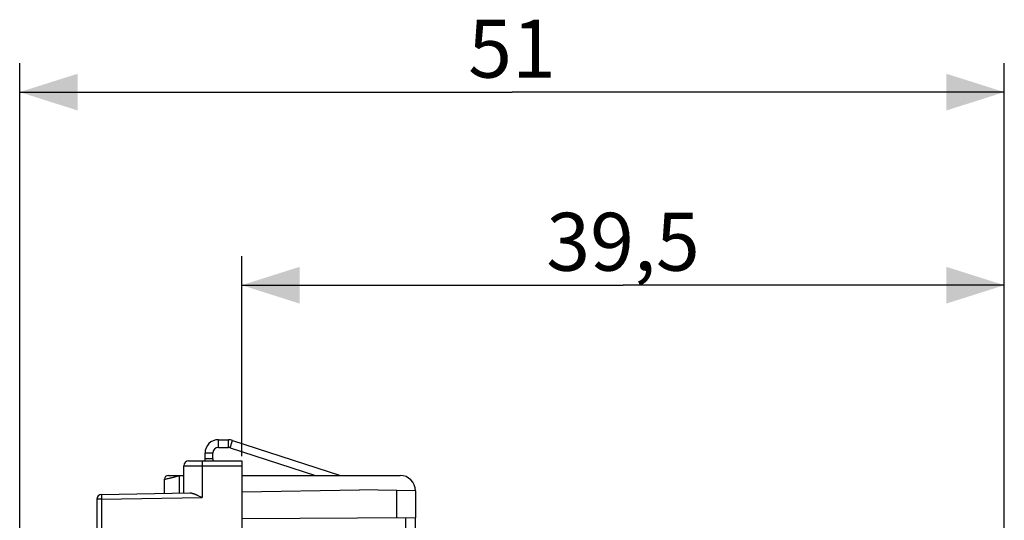
# Model space of a CAD drawing. Units: millimetres. Extents: x -98 to 8, y -5 to 67.
# Drawn here: x -98 to -47, y 41 to 67 of the extents above; entities that cross this region are included whole.
import ezdxf

# ---------------------------------------------------------------- set-up
doc = ezdxf.new("R2010")
doc.units = ezdxf.units.MM
doc.header["$LTSCALE"] = 16.335
doc.layers.get('0').update_dxf_attribs({"linetype": 'CONTINUOUS'})
for name, color, linetype in [('ASSI', 7, 'CONTINUOUS'), ('DRAFT', 7, 'CONTINUOUS'), ('RACCORDO', 7, 'CONTINUOUS')]:
    doc.layers.add(name, color=color, linetype=linetype)
doc.styles.get("Standard").update_dxf_attribs({"font": 'txt', "width": 0.8})
doc.dimstyles.new('DIMSTYLE_1', dxfattribs={"dimtxt": 3, "dimasz": 3, "dimexe": 1.5, "dimexo": 0.5, "dimgap": 0.75, "dimtad": 1, "dimtxsty": 'STANDARD', "dimblk": '_FILLED', "dimblk1": '_FILLED', "dimblk2": '_FILLED', "dimcen": 0.09, "dimadec": 0, "dimazin": 0, "dimtfac": 1, "dimtofl": 0, "dimtmove": 0, "dimatfit": 3, "dimldrblk": '_FILLED', "dimfxl": 1, "dimtolj": 1, "dimarcsym": 0})

# ---------------------------------------------------------------- blocks, each defined once
blk = doc.blocks.new('_FILLED')
at = {"color": 0, "linetype": 'BYBLOCK'}
blk.add_solid([(0, 0), (-1, 0.317), (-1, -0.317)], dxfattribs=at)
blk = doc.blocks.new('*D2')
at = {"color": 7, "linetype": 'CONTINUOUS'}
for p, q in [((-86.851, 44.36), (-86.851, 54.71)), ((-47.351, 39.923), (-47.351, 54.71)), ((-86.851, 53.21), (-67.101, 53.21)), ((-47.351, 53.21), (-67.101, 53.21))]:
    blk.add_line(p, q, dxfattribs=at)
at = {"color": 7, "linetype": 'CONTINUOUS', "xscale": 3, "yscale": 3, "zscale": 3, "rotation": 180}
blk.add_blockref('_FILLED', (-86.851, 53.21), dxfattribs=at)
at = {"color": 7, "linetype": 'CONTINUOUS', "xscale": 3, "yscale": 3, "zscale": 3}
blk.add_blockref('_FILLED', (-47.351, 53.21), dxfattribs=at)
at = {"color": 7, "linetype": 'CONTINUOUS', "insert": (-67.101, 56.96), "char_height": 3, "width": 12.53571, "attachment_point": 2, "line_spacing_factor": 0.9}
blk.add_mtext('39,5', dxfattribs=at)
blk = doc.blocks.new('*D3')
at = {"color": 7, "linetype": 'CONTINUOUS'}
for p, q in [((-98.351, 21.061), (-98.351, 64.71)), ((-47.351, 39.923), (-47.351, 64.71)), ((-98.351, 63.21), (-72.851, 63.21)), ((-47.351, 63.21), (-72.851, 63.21))]:
    blk.add_line(p, q, dxfattribs=at)
at = {"color": 7, "linetype": 'CONTINUOUS', "xscale": 3, "yscale": 3, "zscale": 3, "rotation": 180}
blk.add_blockref('_FILLED', (-98.351, 63.21), dxfattribs=at)
at = {"color": 7, "linetype": 'CONTINUOUS', "xscale": 3, "yscale": 3, "zscale": 3}
blk.add_blockref('_FILLED', (-47.351, 63.21), dxfattribs=at)
at = {"color": 7, "linetype": 'CONTINUOUS', "insert": (-72.851, 66.96), "char_height": 3, "width": 5.78571, "attachment_point": 2, "line_spacing_factor": 0.9}
blk.add_mtext('51', dxfattribs=at)

msp = doc.modelspace()

# ---------------------------------------------------------------- linework, layer by layer
at = {"color": 253, "linetype": 'CONTINUOUS'}
for p, q in [((-88.051, 44.81), (-88.051, 45.21)), ((-87.537, 44.81), (-87.537, 45.21)), ((-87.445, 44.795), (-87.321, 45.176)), ((-88.351, 44.51), (-88.751, 44.51))]:
    msp.add_line(p, q, dxfattribs=at)
at = {"color": 7, "linetype": 'CONTINUOUS'}
for p, q in [((-88.051, 45.21), (-87.537, 45.21)), ((-87.321, 45.176), (-81.733, 43.36)), ((-88.751, 44.21), (-88.751, 44.51)), ((-88.351, 44.21), (-88.351, 44.51)), ((-88.051, 44.81), (-87.537, 44.81)), ((-87.445, 44.795), (-83.027, 43.36)), ((-88.351, 44.21), (-88.751, 44.21))]:
    msp.add_line(p, q, dxfattribs=at)
for centre, radius, start, end in [((-88.051, 44.51), 0.7, 90, 180), ((-87.537, 44.51), 0.7, 72, 90), ((-88.051, 44.51), 0.3, 90, 180), ((-87.537, 44.51), 0.3, 72, 90)]:
    msp.add_arc(centre, radius, start, end, dxfattribs=at)
at = {"layer": 'ASSI', "color": 7, "linetype": 'CONTINUOUS'}
for p, q in [((-77.851, 42.559), (-80.751, 42.61)), ((-77.851, 42.559), (-77.851, 41.162)), ((-77.851, 41.162), (-86.851, 41.11))]:
    msp.add_line(p, q, dxfattribs=at)
at = {"layer": 'ASSI', "color": 253, "linetype": 'CONTINUOUS'}
msp.add_line((-78.834, 42.576), (-78.834, 41.156), dxfattribs=at)
at = {"layer": 'DRAFT', "color": 7, "linetype": 'CONTINUOUS'}
msp.add_line((-86.851, 42.503), (-80.751, 42.61), dxfattribs=at)
at = {"layer": 'RACCORDO', "color": 7, "linetype": 'CONTINUOUS'}
for p, q in [((-89.851, 42.451), (-89.851, 43.86)), ((-89.601, 44.11), (-86.851, 44.11)), ((-88.751, 44.11), (-88.751, 44.21)), ((-88.351, 44.21), (-88.351, 44.11)), ((-86.851, 44.11), (-86.851, -3.89)), ((-90.651, 43.36), (-89.851, 43.36)), ((-86.851, 43.36), (-78.651, 43.36)), ((-90.851, 42.434), (-90.851, 43.16)), ((-94.106, 42.377), (-89.547, 42.456)), ((-89.162, 42.341), (-89.128, 42.326)), ((-94.351, 42.127), (-94.351, 38.936)), ((-89.128, 42.326), (-89.094, 42.31)), ((-89.094, 42.31), (-89.059, 42.293)), ((-89.059, 42.293), (-89.007, 42.268)), ((-89.007, 42.268), (-88.904, 42.218)), ((-77.851, 39.862), (-77.851, 41.162))]:
    msp.add_line(p, q, dxfattribs=at)
at = {"layer": 'RACCORDO', "color": 253, "linetype": 'CONTINUOUS'}
for p, q in [((-89.851, 43.86), (-86.851, 43.86)), ((-88.903, 44.018), (-88.904, 43.976)), ((-88.904, 43.976), (-88.904, 43.92)), ((-88.904, 43.92), (-88.904, 42.218)), ((-88.902, 44.053), (-88.903, 44.033)), ((-88.903, 44.033), (-88.903, 44.018)), ((-88.902, 44.081), (-88.902, 44.071)), ((-88.902, 44.071), (-88.902, 44.053)), ((-90.116, 43.346), (-90.095, 43.353)), ((-90.095, 43.353), (-90.075, 43.36)), ((-90.075, 42.447), (-90.075, 43.36)), ((-90.799, 43.171), (-90.749, 43.182)), ((-90.749, 43.182), (-90.701, 43.192)), ((-90.701, 43.192), (-90.654, 43.203)), ((-90.654, 43.203), (-90.611, 43.213)), ((-90.611, 43.213), (-90.571, 43.223)), ((-90.571, 43.223), (-90.538, 43.23)), ((-90.538, 43.23), (-90.499, 43.24)), ((-90.499, 43.24), (-90.464, 43.249)), ((-90.464, 43.249), (-90.428, 43.258)), ((-90.428, 43.258), (-90.39, 43.268)), ((-90.39, 43.268), (-90.359, 43.276)), ((-90.359, 43.276), (-90.326, 43.285)), ((-90.326, 43.285), (-90.293, 43.294)), ((-90.293, 43.294), (-90.267, 43.302)), ((-90.267, 43.302), (-90.246, 43.307)), ((-90.246, 43.307), (-90.219, 43.315)), ((-90.219, 43.315), (-90.192, 43.323)), ((-90.192, 43.323), (-90.165, 43.332)), ((-90.165, 43.332), (-90.137, 43.34)), ((-90.137, 43.34), (-90.116, 43.346)), ((-94.107, 42.348), (-94.108, 42.338)), ((-94.108, 42.338), (-94.108, 42.322)), ((-94.106, 42.127), (-94.351, 42.127)), ((-94.108, 42.322), (-94.108, 42.297)), ((-94.108, 42.297), (-94.108, 42.283)), ((-94.108, 42.283), (-94.107, 42.244)), ((-94.107, 42.244), (-94.107, 42.191)), ((-94.107, 42.191), (-94.106, 42.127)), ((-94.106, 42.127), (-88.904, 42.218)), ((-94.106, 42.127), (-94.106, 38.934)), ((-78.349, 39.859), (-78.349, 41.159))]:
    msp.add_line(p, q, dxfattribs=at)
for points in [[(-88.9, 44.11), (-88.9, 44.11), (-88.9, 44.109), (-88.9, 44.108), (-88.9, 44.107), (-88.901, 44.105), (-88.901, 44.103), (-88.901, 44.1), (-88.901, 44.097), (-88.901, 44.094), (-88.901, 44.09), (-88.902, 44.081)], [(-90.851, 43.16), (-90.851, 43.16), (-90.799, 43.171)], [(-94.106, 42.377), (-94.106, 42.377), (-94.106, 42.376), (-94.106, 42.375), (-94.106, 42.374), (-94.107, 42.372), (-94.107, 42.37), (-94.107, 42.368), (-94.107, 42.366), (-94.107, 42.363), (-94.107, 42.359), (-94.107, 42.356), (-94.107, 42.348)]]:
    msp.add_lwpolyline(points, dxfattribs=at)
at = {"layer": 'RACCORDO', "color": 7, "linetype": 'CONTINUOUS'}
msp.add_lwpolyline([(-89.547, 42.456), (-89.533, 42.456), (-89.518, 42.455), (-89.503, 42.454), (-89.488, 42.452), (-89.473, 42.45), (-89.457, 42.447), (-89.442, 42.444), (-89.426, 42.44), (-89.41, 42.436), (-89.394, 42.431), (-89.378, 42.426), (-89.362, 42.421), (-89.346, 42.416), (-89.33, 42.41), (-89.313, 42.404), (-89.297, 42.398), (-89.28, 42.391), (-89.263, 42.385), (-89.247, 42.378), (-89.23, 42.371), (-89.213, 42.364), (-89.196, 42.356), (-89.179, 42.349), (-89.162, 42.341)], dxfattribs=at)
for centre, radius, start, end in [((-89.601, 43.86), 0.25, 90, 180), ((-90.651, 43.16), 0.2, 90, 180), ((-78.651, 42.56), 0.8, 0, 90), ((-94.101, 42.127), 0.25, 91, 180)]:
    msp.add_arc(centre, radius, start, end, dxfattribs=at)

# ---------------------------------------------------------------- dimensions: what is measured, and where the dimension line sits
at = {"color": 7, "linetype": 'CONTINUOUS'}
dim = msp.add_linear_dim(base=(-98.351, 63.21), p1=(-47.351, 39.423), p2=(-98.351, 20.561), angle=180, dimstyle='DIMSTYLE_1', dxfattribs=at)
dim.commit()
dim.dimension.update_dxf_attribs({"geometry": '*D3', "text_midpoint": (-73.28, 63.21), "dimtype": 160})
dim = msp.add_linear_dim(base=(-47.351, 53.21), p1=(-86.851, 43.86), p2=(-47.351, 39.423), dimstyle='DIMSTYLE_1', dxfattribs=at)
dim.commit()
dim.dimension.update_dxf_attribs({"geometry": '*D2', "text_midpoint": (-67.53, 53.21), "dimtype": 160})

doc.saveas('drawing.dxf')
